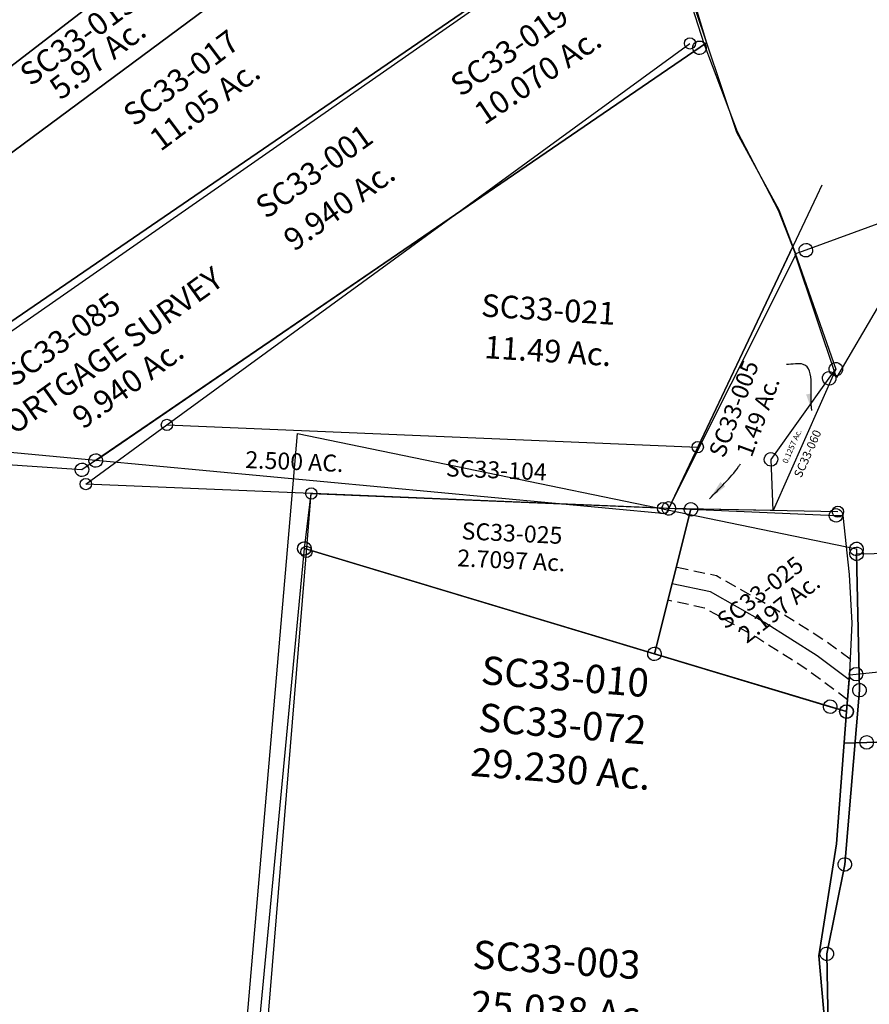
# Model space of a CAD drawing. Units: feet. Extents: x 1897922 to 1934293, y 489083 to 542520.
# Drawn here: x 1911340 to 1912843, y 502799 to 504541 of the extents above; entities that cross this region are included whole.
import ezdxf
from ezdxf.enums import TextEntityAlignment as Align

# ---------------------------------------------------------------- set-up
doc = ezdxf.new("R2010")
doc.units = ezdxf.units.FT
doc.header["$MEASUREMENT"] = 0
doc.linetypes.add('DASHED', pattern=[0.75, 0.5, -0.25])
doc.layers.add('SURVEY', color=2, linetype='CONTINUOUS')
doc.styles.get("Standard").update_dxf_attribs({"font": 'romans.shx', "height": 20})
doc.dimstyles.get("Standard").update_dxf_attribs({"dimtxt": 20, "dimasz": 35, "dimexe": 0.18, "dimexo": 0.0625, "dimgap": 0.09, "dimtad": 0, "dimtih": 1, "dimtoh": 1, "dimdec": 4, "dimzin": 0, "dimdsep": 46, "dimtxsty": 'Standard', "dimcen": 0.09, "dimadec": 0, "dimazin": 0, "dimtfac": 1, "dimtdec": 4, "dimtofl": 0, "dimtmove": 0, "dimatfit": 3, "dimfxl": 1, "dimtolj": 1, "dimtzin": 0, "dimarcsym": 0})

# ---------------------------------------------------------------- blocks, each defined once
blk = doc.blocks.new('SALT CREEKSCA$C793C1C09')
at = {"layer": 'SURVEY'}
blk.add_lwpolyline([(1240.6, 1801.1), (1288.5, 1715.8), (1369.2, 1633.3), (37.7, 46.5), (37.7, 367.6), (1240.6, 1801.1)], dxfattribs=at)
blk = doc.blocks.new('SALT CREEKSCA$C00480C5C')
at = {"layer": 'SURVEY'}
blk.add_lwpolyline([(1432.8, 1516.6), (115.7, 3.9), (15.7, 3.9), (15.7, 53), (1347.2, 1639.8), (1432.8, 1516.6)], dxfattribs=at)
at = {"layer": 'SURVEY', "color": 1, "ltscale": 200, "insert": (674.8, 779), "char_height": 40, "width": 146.372, "attachment_point": 5, "rotation": 48.7976}
blk.add_mtext('SC33-013', dxfattribs=at)
at = {"layer": 'SURVEY', "insert": (716.4, 750.9), "char_height": 40, "width": 526.932, "attachment_point": 5, "rotation": 49.4862}
blk.add_mtext('5.97 Ac.', dxfattribs=at)
blk = doc.blocks.new('SALT CREEKSCA$C0D0C6767')
at = {"layer": 'SURVEY'}
blk.add_lwpolyline([(1417.4, 1517.7), (1588.6, 1271.3), (400.3, 5), (100.3, 5), (1417.4, 1517.7)], dxfattribs=at)
at = {"layer": 'SURVEY', "color": 1, "ltscale": 200, "insert": (852.6, 750.7), "char_height": 40, "width": 146.372, "attachment_point": 5, "rotation": 49.4768}
blk.add_mtext('SC33-017', dxfattribs=at)
at = {"layer": 'SURVEY', "insert": (903.7, 712.6), "char_height": 40, "width": 764.206, "attachment_point": 5, "rotation": 49.1311}
blk.add_mtext('11.05 Ac.', dxfattribs=at)
blk = doc.blocks.new('SALT CREEKSCA$C22682FAB')
at = {"layer": 'SURVEY'}
for p, q in [((834.6, 55.6), (835, 58.7)), ((835, 52.5), (834.6, 55.6)), ((835, 58.7), (836.2, 61.6)), ((836.2, 49.6), (835, 52.5)), ((836.2, 61.6), (838.2, 64)), ((838.2, 64), (840.6, 65.9)), ((840.6, 65.9), (843.4, 67.1)), ((843.4, 67.1), (846.6, 67.6)), ((846.6, 67.6), (849.7, 67.1)), ((849.7, 67.1), (852.6, 65.9)), ((852.6, 65.9), (855, 64)), ((855, 64), (856.9, 61.6)), ((856.9, 61.6), (858.1, 58.7)), ((858.1, 52.5), (856.9, 49.6)), ((858.1, 58.7), (858.6, 55.6)), ((858.6, 55.6), (858.1, 52.5)), ((838.2, 47.2), (836.2, 49.6)), ((840.6, 45.3), (838.2, 47.2)), ((843.4, 44.1), (840.6, 45.3)), ((846.6, 43.6), (843.4, 44.1)), ((849.7, 44.1), (846.6, 43.6)), ((852.6, 45.3), (849.7, 44.1)), ((855, 47.2), (852.6, 45.3)), ((856.9, 49.6), (855, 47.2)), ((400, 0), (0, 0)), ((388, 0), (388.5, 3.1)), ((388.5, -3.1), (388, 0)), ((388.5, 3.1), (389.7, 6)), ((389.7, 6), (391.6, 8.4)), ((391.6, 8.4), (394, 10.3)), ((394, 10.3), (396.9, 11.5)), ((396.9, 11.5), (400, 12)), ((400, 12), (403.1, 11.5)), ((403.1, 11.5), (406, 10.3)), ((406, 10.3), (408.4, 8.4)), ((408.4, 8.4), (410.3, 6)), ((410.3, 6), (411.5, 3.1)), ((411.5, 3.1), (412, 0)), ((412, 0), (411.5, -3.1)), ((389.7, -6), (388.5, -3.1)), ((391.6, -8.4), (389.7, -6)), ((394, -10.3), (391.6, -8.4)), ((396.9, -11.5), (394, -10.3)), ((400, -12), (396.9, -11.5)), ((403.1, -11.5), (400, -12)), ((406, -10.3), (403.1, -11.5)), ((408.4, -8.4), (406, -10.3)), ((410.3, -6), (408.4, -8.4)), ((411.5, -3.1), (410.3, -6))]:
    blk.add_line(p, q, dxfattribs=at)
blk.add_lwpolyline([(1588.2, 1266.3), (1742.9, 1009.3), (846.6, 55.6), (400, 0), (1588.2, 1266.3)], dxfattribs=at)
at = {"layer": 'SURVEY', "color": 1, "ltscale": 200, "insert": (1408.7, 919), "char_height": 40, "width": 146.372, "attachment_point": 5, "rotation": 47.2981}
blk.add_mtext('SC33-019', dxfattribs=at)
at = {"layer": 'SURVEY', "insert": (1467.4, 884.6), "char_height": 40, "width": 574.223, "attachment_point": 5, "rotation": 46.5504}
blk.add_mtext('10.070 Ac.', dxfattribs=at)
blk = doc.blocks.new('SALT CREEKSCA$C58167372')
at = {"layer": 'SURVEY'}
for p, q in [((834.6, 55.6), (835, 58.7)), ((835, 52.5), (834.6, 55.6)), ((835, 58.7), (836.2, 61.6)), ((836.2, 49.6), (835, 52.5)), ((836.2, 61.6), (838.2, 64)), ((838.2, 64), (840.6, 65.9)), ((840.6, 65.9), (843.4, 67.1)), ((843.4, 67.1), (846.6, 67.6)), ((846.6, 67.6), (849.7, 67.1)), ((849.7, 67.1), (852.6, 65.9)), ((852.6, 65.9), (855, 64)), ((855, 64), (856.9, 61.6)), ((856.9, 61.6), (858.1, 58.7)), ((858.1, 52.5), (856.9, 49.6)), ((858.1, 58.7), (858.6, 55.6)), ((858.6, 55.6), (858.1, 52.5)), ((838.2, 47.2), (836.2, 49.6)), ((840.6, 45.3), (838.2, 47.2)), ((843.4, 44.1), (840.6, 45.3)), ((846.6, 43.6), (843.4, 44.1)), ((849.7, 44.1), (846.6, 43.6)), ((852.6, 45.3), (849.7, 44.1)), ((855, 47.2), (852.6, 45.3)), ((856.9, 49.6), (855, 47.2))]:
    blk.add_line(p, q, dxfattribs=at)
for points in [[(1742.9, 1009.3), (1828.6, 866.8), (1931.1, 748.4), (1977.5, 678.1), (1851.8, 180.7), (846.6, 55.6), (1742.9, 1009.3)], [(846.6, 55.6), (400, 0), (0, 0)]]:
    blk.add_lwpolyline(points, dxfattribs=at)
at = {"layer": 'SURVEY', "color": 1, "ltscale": 200, "insert": (1572, 483.8), "char_height": 40, "width": 146.372, "attachment_point": 5, "rotation": 8.7865}
blk.add_mtext('SC33-021', dxfattribs=at)
at = {"layer": 'SURVEY', "insert": (1586.7, 412), "char_height": 40, "width": 587.484, "attachment_point": 5, "rotation": 8.7865}
blk.add_mtext('11.49 Ac.', dxfattribs=at)
blk = doc.blocks.new('SALT CREEKSCA$C41702931')
at = {"layer": 'SURVEY', "color": 2}
for p, q in [((1163.6, 1286.9), (1164.8, 1289.8)), ((1164.8, 1289.8), (1166.7, 1292.2)), ((1166.7, 1292.2), (1169.1, 1294.1)), ((1169.1, 1294.1), (1172, 1295.3)), ((1172, 1295.3), (1175.1, 1295.8)), ((1175.1, 1283.8), (1195.3, 1306)), ((1175.1, 1295.8), (1178.2, 1295.3)), ((1178.2, 1295.3), (1181.1, 1294.1)), ((1181.1, 1294.1), (1183.5, 1292.2)), ((1183.5, 1292.2), (1185.4, 1289.8)), ((1185.4, 1289.8), (1186.6, 1286.9)), ((1195.3, 1306), (1342.7, 1044.6)), ((0, 0), (1175.1, 1283.8)), ((1163.1, 1283.8), (1163.6, 1286.9)), ((1163.6, 1280.7), (1163.1, 1283.8)), ((1164.8, 1277.8), (1163.6, 1280.7)), ((1166.7, 1275.4), (1164.8, 1277.8)), ((1169.1, 1273.5), (1166.7, 1275.4)), ((1172, 1272.3), (1169.1, 1273.5)), ((1175.1, 1271.8), (1172, 1272.3)), ((1178.2, 1272.3), (1175.1, 1271.8)), ((1181.1, 1273.5), (1178.2, 1272.3)), ((1183.5, 1275.4), (1181.1, 1273.5)), ((1185.4, 1277.8), (1183.5, 1275.4)), ((1186.6, 1280.7), (1185.4, 1277.8)), ((1186.6, 1286.9), (1187.1, 1283.8)), ((1187.1, 1283.8), (1186.6, 1280.7)), ((1326.5, 1044), (1329.4, 1045.2)), ((1329.4, 1045.2), (1332.5, 1045.7)), ((1332.5, 1045.7), (1335.6, 1045.2)), ((1335.6, 1045.2), (1338.5, 1044)), ((1332.5, 1033.7), (430.2, 65.8)), ((1320.5, 1033.7), (1321, 1036.8)), ((1321, 1030.6), (1320.5, 1033.7)), ((1321, 1036.8), (1322.2, 1039.7)), ((1322.2, 1027.7), (1321, 1030.6)), ((1322.2, 1039.7), (1324.1, 1042.1)), ((1324.1, 1025.3), (1322.2, 1027.7)), ((1324.1, 1042.1), (1326.5, 1044)), ((1342.7, 1044.6), (1332.5, 1033.7)), ((1338.5, 1044), (1340.9, 1042.1)), ((1340.9, 1042.1), (1342.8, 1039.7)), ((1342.8, 1027.7), (1340.9, 1025.3)), ((1342.8, 1039.7), (1344, 1036.8)), ((1344, 1030.6), (1342.8, 1027.7)), ((1344, 1036.8), (1344.5, 1033.7)), ((1344.5, 1033.7), (1344, 1030.6)), ((1326.5, 1023.4), (1324.1, 1025.3)), ((1329.4, 1022.2), (1326.5, 1023.4)), ((1332.5, 1021.7), (1329.4, 1022.2)), ((1335.6, 1022.2), (1332.5, 1021.7)), ((1338.5, 1023.4), (1335.6, 1022.2)), ((1340.9, 1025.3), (1338.5, 1023.4)), ((418.7, 68.9), (419.9, 71.7)), ((419.9, 71.7), (421.8, 74.1)), ((421.8, 74.1), (424.2, 76.1)), ((424.2, 76.1), (427.1, 77.3)), ((427.1, 77.3), (430.2, 77.7)), ((430.2, 77.7), (433.4, 77.3)), ((433.4, 77.3), (436.2, 76.1)), ((436.2, 76.1), (438.6, 74.1)), ((438.6, 74.1), (440.6, 71.7)), ((440.6, 71.7), (441.8, 68.9)), ((430.2, 65.7), (0, 0)), ((418.2, 65.7), (418.7, 68.9)), ((418.7, 62.6), (418.2, 65.7)), ((419.9, 59.7), (418.7, 62.6)), ((421.8, 57.3), (419.9, 59.7)), ((424.2, 55.4), (421.8, 57.3)), ((427.1, 54.2), (424.2, 55.4)), ((430.2, 53.7), (427.1, 54.2)), ((433.4, 54.2), (430.2, 53.7)), ((436.2, 55.4), (433.4, 54.2)), ((438.6, 57.3), (436.2, 55.4)), ((440.6, 59.7), (438.6, 57.3)), ((441.8, 62.6), (440.6, 59.7)), ((441.8, 68.9), (442.2, 65.7)), ((442.2, 65.7), (441.8, 62.6)), ((-12, 0), (-11.5, 3.1)), ((-11.5, -3.1), (-12, 0)), ((-11.5, 3.1), (-10.3, 6)), ((-10.3, 6), (-8.4, 8.4)), ((-8.4, 8.4), (-6, 10.3)), ((-6, 10.3), (-3.1, 11.5)), ((-3.1, 11.5), (0, 12)), ((0, 12), (3.1, 11.5)), ((3.1, 11.5), (6, 10.3)), ((6, 10.3), (8.4, 8.4)), ((8.4, 8.4), (10.3, 6)), ((10.3, 6), (11.5, 3.1)), ((11.5, 3.1), (12, 0)), ((12, 0), (11.5, -3.1)), ((-10.3, -6), (-11.5, -3.1)), ((-8.4, -8.4), (-10.3, -6)), ((-6, -10.3), (-8.4, -8.4)), ((-3.1, -11.5), (-6, -10.3)), ((0, -12), (-3.1, -11.5)), ((3.1, -11.5), (0, -12)), ((6, -10.3), (3.1, -11.5)), ((8.4, -8.4), (6, -10.3)), ((10.3, -6), (8.4, -8.4)), ((11.5, -3.1), (10.3, -6))]:
    blk.add_line(p, q, dxfattribs=at)
for s, p in [('9.940 Ac.', (786.7, 607.9)), ('MORTGAGE SURVEY', (438, 254.1)), ('9.940 Ac.', (490.9, 218.9))]:
    blk.add_text(s, height=40, rotation=48.3819, dxfattribs=at).set_placement(p, align=Align.CENTER)
at = {"layer": 'SURVEY', "color": 1, "ltscale": 200, "char_height": 40, "width": 146.372, "attachment_point": 5, "rotation": 48.3819}
for s, insert in [('SC33-001', (718.9, 667.6)), ('SC33-085', (348.7, 279.5))]:
    blk.add_mtext(s, dxfattribs=dict(at, insert=insert))
blk = doc.blocks.new('A$C6B0E2A0A')
at = {"layer": 'SURVEY', "ltscale": 200}
blk.add_lwpolyline([(2452.2, 105.6), (1030, 46.2), (999.9, 45), (1024.9, 212.4), (1026.3, 321.5), (1017.8, 409.4), (980.8, 598), (992, 798.2), (985.4, 1032.8), (984.1, 1098), (995.6, 1100.4), (1265.2, 1156.7), (1222.6, 1379.8), (1397.1, 1386.2), (1394.6, 1689.2), (2411.3, 2783.7), (2452.2, 105.6)], dxfattribs=at)
for centre in [(995.6, 1100.4), (985.4, 1032.8)]:
    blk.add_circle(centre, 12, dxfattribs=at)
blk = doc.blocks.new('A$C2FA26035')
at = {"layer": 'SURVEY', "color": 6, "ltscale": 200}
for points in [[(2446.7, 502.5), (2084.8, 627.8), (1748.5, 757.8), (1418.8, 979.9), (1309.4, 1027.9), (1027.1, 989.5), (987.5, 984.2), (985.9, 1040.2), (984.5, 1105.3), (996.1, 1107.7), (1265.6, 1164.1), (1223.1, 1387.1), (1397.6, 1393.6), (1395.1, 1696.6), (2411.8, 2791.1), (2446.7, 502.5)], [(2452.7, 112.9), (1030.5, 53.6), (1000.4, 52.3), (1025.3, 219.8), (1026.7, 328.9), (1018.3, 416.7), (981.3, 605.4), (992.5, 805.6), (987.5, 984.2), (1027.1, 989.5), (1309.4, 1027.9), (1418.8, 979.9), (1748.5, 757.8), (2084.8, 627.8), (2446.7, 502.5), (2452.6, 112.9)]]:
    blk.add_lwpolyline(points, dxfattribs=at)
for centre in [(996.1, 1107.7), (985.9, 1040.2), (1027.1, 989.5)]:
    blk.add_circle(centre, 12, dxfattribs=at)
blk = doc.blocks.new('SALT CREEKSCA$C6BC237F4')
at = {"layer": 'SURVEY'}
for p, q in [((706, 764), (706.5, 767.1)), ((706.5, 767.1), (707.7, 770)), ((707.7, 770), (709.6, 772.4)), ((709.6, 772.4), (712, 774.3)), ((712, 774.3), (714.9, 775.5)), ((714.9, 775.5), (718, 776)), ((718, 776), (721.1, 775.5)), ((721.1, 775.5), (724, 774.3)), ((724, 774.3), (726.4, 772.4)), ((726.4, 772.4), (728.3, 770)), ((728.3, 770), (729.5, 767.1)), ((729.5, 767.1), (730, 764)), ((706.5, 760.8), (706, 764)), ((707.7, 758), (706.5, 760.8)), ((709.6, 755.6), (707.7, 758)), ((712, 753.6), (709.6, 755.6)), ((714.9, 752.4), (712, 753.6)), ((718, 752), (714.9, 752.4)), ((721.1, 752.4), (718, 752)), ((724, 753.6), (721.1, 752.4)), ((726.4, 755.6), (724, 753.6)), ((728.3, 758), (726.4, 755.6)), ((729.5, 760.8), (728.3, 758)), ((730, 764), (729.5, 760.8))]:
    blk.add_line(p, q, dxfattribs=at)
for points in [[(153.5, 2132.2), (161.6, 2139.8), (576.1, 2524), (819.4, 2894.2), (1525.7, 2795.4), (1379.5, 1704.2), (1319, 1122.3), (1316, 1093.8), (1108.3, 897.9), (1055.9, 879.9), (718, 764), (699.5, 757.6), (671, 835.3), (601.6, 975.7), (545.9, 1132.4), (459.9, 1419.8), (350.4, 1698.9), (294.5, 1838.9), (234.2, 1937.3), (206.9, 2031.2), (189.5, 2096.1), (154, 2132.4)], [(1108.3, 897.9), (846.5, 665.6), (767.7, 537.9), (699, 757.4)]]:
    blk.add_lwpolyline(points, dxfattribs=at)
blk = doc.blocks.new('SALT CREEKSCA$C5CAD7D7E')
at = {"layer": 'SURVEY', "color": 2}
for p, q in [((23.5, 1216.5), (24, 1219.6)), ((24, 1219.6), (25.2, 1222.5)), ((25.2, 1222.5), (27.1, 1224.9)), ((27.1, 1224.9), (29.5, 1226.8)), ((29.5, 1226.8), (32.4, 1228)), ((32.4, 1228), (35.5, 1228.5)), ((35.5, 1228.5), (38.6, 1228)), ((38.6, 1228), (41.5, 1226.8)), ((41.5, 1226.8), (43.9, 1224.9)), ((43.9, 1224.9), (45.8, 1222.5)), ((45.8, 1222.5), (47, 1219.6)), ((47, 1219.6), (47.5, 1216.5)), ((-164.6, 23.4), (35.5, 1216.5)), ((24, 1213.4), (23.5, 1216.5)), ((25.2, 1210.5), (24, 1213.4)), ((27.1, 1208.1), (25.2, 1210.5)), ((29.5, 1206.2), (27.1, 1208.1)), ((32.4, 1205), (29.5, 1206.2)), ((35.5, 1204.5), (32.4, 1205)), ((35.5, 1216.5), (943.1, 870.5)), ((38.6, 1205), (35.5, 1204.5)), ((41.5, 1206.2), (38.6, 1205)), ((43.9, 1208.1), (41.5, 1206.2)), ((45.8, 1210.5), (43.9, 1208.1)), ((47, 1213.4), (45.8, 1210.5)), ((47.5, 1216.5), (47, 1213.4)), ((931.1, 870.5), (931.6, 873.6)), ((931.6, 873.6), (932.8, 876.5)), ((932.8, 876.5), (934.7, 878.9)), ((934.7, 878.9), (937.1, 880.8)), ((937.1, 880.8), (940, 882)), ((940, 882), (943.1, 882.5)), ((943.1, 882.5), (946.3, 882)), ((946.3, 882), (949.1, 880.8)), ((949.1, 880.8), (951.5, 878.9)), ((951.5, 878.9), (953.5, 876.5)), ((953.5, 876.5), (954.7, 873.6)), ((954.7, 873.6), (955.1, 870.5)), ((931.6, 867.4), (931.1, 870.5)), ((932.8, 864.5), (931.6, 867.4)), ((934.7, 862.1), (932.8, 864.5)), ((937.1, 860.2), (934.7, 862.1)), ((971.2, 859.8), (936.9, 627.6)), ((940, 859), (937.1, 860.2)), ((943.1, 858.5), (940, 859)), ((943.1, 870.5), (971.2, 859.8)), ((946.3, 859), (943.1, 858.5)), ((949.1, 860.2), (946.3, 859)), ((951.5, 862.1), (949.1, 860.2)), ((953.5, 864.5), (951.5, 862.1)), ((954.7, 867.4), (953.5, 864.5)), ((955.1, 870.5), (954.7, 867.4)), ((936.9, 627.6), (891.2, 432.4)), ((891.2, 432.4), (894.9, 240.2)), ((894.9, 240.2), (888, 152.2)), ((888, 152.2), (867.7, 45)), ((-170.6, 33.7), (-167.8, 34.9)), ((-167.8, 34.9), (-164.6, 35.4)), ((-164.6, 35.4), (-161.5, 34.9)), ((-161.5, 34.9), (-158.6, 33.7)), ((867.7, 45), (814, -115.6)), ((-176.6, 23.4), (-176.2, 26.5)), ((-176.2, 20.3), (-176.6, 23.4)), ((-176.2, 26.5), (-175, 29.4)), ((-175, 17.4), (-176.2, 20.3)), ((-175, 29.4), (-173, 31.8)), ((-173, 31.8), (-170.6, 33.7)), ((0, 0), (-164.6, 23.4)), ((-158.6, 33.7), (-156.2, 31.8)), ((-156.2, 31.8), (-154.3, 29.4)), ((-154.3, 29.4), (-153.1, 26.5)), ((-153.1, 20.3), (-154.3, 17.4)), ((-153.1, 26.5), (-152.6, 23.4)), ((-152.6, 23.4), (-153.1, 20.3)), ((-173, 15), (-175, 17.4)), ((-170.6, 13.1), (-173, 15)), ((-167.8, 11.9), (-170.6, 13.1)), ((-164.6, 11.4), (-167.8, 11.9)), ((-161.5, 11.9), (-164.6, 11.4)), ((-158.6, 13.1), (-161.5, 11.9)), ((-156.2, 15), (-158.6, 13.1)), ((-154.3, 17.4), (-156.2, 15)), ((-32.6, -212.6), (0, 0)), ((814, -115.6), (782.1, -245)), ((-44.1, -209.5), (-42.9, -206.6)), ((-42.9, -206.6), (-41, -204.2)), ((-41, -204.2), (-38.6, -202.3)), ((-38.6, -202.3), (-35.7, -201.1)), ((-35.7, -201.1), (-32.6, -200.6)), ((-32.6, -200.6), (-29.5, -201.1)), ((-29.5, -201.1), (-26.6, -202.3)), ((-26.6, -202.3), (-24.2, -204.2)), ((-24.2, -204.2), (-22.3, -206.6)), ((-22.3, -206.6), (-21.1, -209.5)), ((-44.6, -212.6), (-44.1, -209.5)), ((-44.1, -215.7), (-44.6, -212.6)), ((-42.9, -218.6), (-44.1, -215.7)), ((-41, -221), (-42.9, -218.6)), ((-38.6, -222.9), (-41, -221)), ((-35.7, -224.1), (-38.6, -222.9)), ((-32.6, -224.6), (-35.7, -224.1)), ((746.8, -341.3), (-32.6, -212.6)), ((-29.5, -224.1), (-32.6, -224.6)), ((-26.6, -222.9), (-29.5, -224.1)), ((-24.2, -221), (-26.6, -222.9)), ((-22.3, -218.6), (-24.2, -221)), ((-21.1, -215.7), (-22.3, -218.6)), ((-21.1, -209.5), (-20.6, -212.6)), ((-20.6, -212.6), (-21.1, -215.7)), ((782.1, -245), (776.4, -346.2)), ((740.8, -331), (743.7, -329.8)), ((743.7, -329.8), (746.8, -329.3)), ((746.8, -329.3), (750, -329.8)), ((750, -329.8), (752.8, -331)), ((734.8, -341.3), (735.3, -338.2)), ((735.3, -344.4), (734.8, -341.3)), ((735.3, -338.2), (736.5, -335.3)), ((736.5, -347.3), (735.3, -344.4)), ((736.5, -335.3), (738.4, -332.9)), ((738.4, -349.7), (736.5, -347.3)), ((738.4, -332.9), (740.8, -331)), ((776.4, -346.2), (746.8, -341.3)), ((752.8, -331), (755.2, -332.9)), ((755.2, -332.9), (757.2, -335.3)), ((757.2, -347.3), (755.2, -349.7)), ((757.2, -335.3), (758.4, -338.2)), ((758.4, -344.4), (757.2, -347.3)), ((758.4, -338.2), (758.8, -341.3)), ((758.8, -341.3), (758.4, -344.4)), ((740.8, -351.6), (738.4, -349.7)), ((743.7, -352.8), (740.8, -351.6)), ((746.8, -353.3), (743.7, -352.8)), ((750, -352.8), (746.8, -353.3)), ((752.8, -351.6), (750, -352.8)), ((755.2, -349.7), (752.8, -351.6))]:
    blk.add_line(p, q, dxfattribs=at)
at = {"layer": 'SURVEY', "color": 3}
blk.add_line((0, 0), (814, -115.6), dxfattribs=at)
at = {"layer": 'SURVEY', "color": 2}
for s, height, rotation, p in [('25.038 Ac.', 50, 352.0928, (425.2, 344.2)), ('Tot. 29.238 Ac.', 50, 32.2996, (327.3, 61)), ('4.200 Ac.', 40, 349.8813, (377.3, -248.1))]:
    blk.add_text(s, height=height, rotation=rotation, dxfattribs=at).set_placement(p, align=Align.CENTER)
at = {"layer": 'SURVEY', "color": 1, "ltscale": 200, "width": 146.372, "attachment_point": 5}
for s, insert, char_height, rotation in [('SC33-003', (427.3, 452.5), 50, 352.0928), ('SC04BT-016', (391.3, -115.2), 40, 349.6036), ('SC04BT-008', (383.4, -172.1), 40, 349.6036)]:
    blk.add_mtext(s, dxfattribs=dict(at, insert=insert, char_height=char_height, rotation=rotation))
blk = doc.blocks.new('SALT CREEKSCA$C3BB67259')
at = {"layer": 'SURVEY', "color": 2}
for p, q in [((0, 0), (15.1, 97)), ((15.1, 97), (685.6, 49.2)), ((673.6, 49.2), (674.1, 52.3)), ((674.1, 52.3), (675.3, 55.2)), ((675.3, 55.2), (677.2, 57.6)), ((677.2, 57.6), (679.6, 59.5)), ((679.6, 59.5), (682.5, 60.7)), ((682.5, 60.7), (685.6, 61.2)), ((685.6, 61.2), (688.7, 60.7)), ((688.7, 60.7), (691.6, 59.5)), ((691.6, 59.5), (694, 57.6)), ((694, 57.6), (695.9, 55.2)), ((695.9, 55.2), (697.1, 52.3)), ((697.1, 52.3), (697.6, 49.2)), ((613.6, -204.4), (685.6, 49.2)), ((685.6, 49.2), (613.6, -204.4)), ((674.1, 46.1), (673.6, 49.2)), ((675.3, 43.2), (674.1, 46.1)), ((677.2, 40.8), (675.3, 43.2)), ((679.6, 38.9), (677.2, 40.8)), ((682.5, 37.7), (679.6, 38.9)), ((685.6, 37.2), (682.5, 37.7)), ((685.6, 49.2), (941.6, 30.9)), ((688.7, 37.7), (685.6, 37.2)), ((691.6, 38.9), (688.7, 37.7)), ((694, 40.8), (691.6, 38.9)), ((695.9, 43.2), (694, 40.8)), ((697.1, 46.1), (695.9, 43.2)), ((697.6, 49.2), (697.1, 46.1)), ((930.1, 34), (931.3, 36.9)), ((931.3, 36.9), (933.2, 39.3)), ((933.2, 39.3), (935.6, 41.2)), ((935.6, 41.2), (938.5, 42.4)), ((938.5, 42.4), (941.6, 42.9)), ((941.6, 42.9), (944.8, 42.4)), ((944.8, 42.4), (947.6, 41.2)), ((947.6, 41.2), (950, 39.3)), ((950, 39.3), (952, 36.9)), ((952, 36.9), (953.2, 34)), ((929.6, 30.9), (930.1, 34)), ((930.1, 27.8), (929.6, 30.9)), ((931.3, 24.9), (930.1, 27.8)), ((933.2, 22.5), (931.3, 24.9)), ((935.6, 20.6), (933.2, 22.5)), ((938.5, 19.4), (935.6, 20.6)), ((941.6, 18.9), (938.5, 19.4)), ((941.6, 30.9), (953.7, 30.1)), ((944.8, 19.4), (941.6, 18.9)), ((947.6, 20.6), (944.8, 19.4)), ((950, 22.5), (947.6, 20.6)), ((952, 24.9), (950, 22.5)), ((953.2, 27.8), (952, 24.9)), ((953.2, 34), (953.6, 30.9)), ((953.6, 30.9), (953.2, 27.8)), ((953.7, 30.1), (962.1, -74.5)), ((-12, 0), (-11.5, 3.1)), ((-11.5, -3.1), (-12, 0)), ((-11.5, 3.1), (-10.3, 6)), ((-10.3, 6), (-8.4, 8.4)), ((-8.4, 8.4), (-6, 10.3)), ((-6, 10.3), (-3.1, 11.5)), ((-3.1, 11.5), (0, 12)), ((0, 12), (3.1, 11.5)), ((613.6, -204.4), (0, 0)), ((3.1, 11.5), (6, 10.3)), ((6, 10.3), (8.4, 8.4)), ((8.4, 8.4), (10.3, 6)), ((10.3, 6), (11.5, 3.1)), ((11.5, 3.1), (12, 0)), ((12, 0), (11.5, -3.1)), ((-10.3, -6), (-11.5, -3.1)), ((-8.4, -8.4), (-10.3, -6)), ((-6, -10.3), (-8.4, -8.4)), ((-3.1, -11.5), (-6, -10.3)), ((0, -12), (-3.1, -11.5)), ((3.1, -11.5), (0, -12)), ((6, -10.3), (3.1, -11.5)), ((8.4, -8.4), (6, -10.3)), ((10.3, -6), (8.4, -8.4)), ((11.5, -3.1), (10.3, -6)), ((962.1, -74.5), (964, -160.2)), ((964, -160.2), (956.5, -260.4)), ((601.6, -204.4), (602, -201.3)), ((602, -207.5), (601.6, -204.4)), ((602, -201.3), (603.2, -198.4)), ((603.2, -210.4), (602, -207.5)), ((603.2, -198.4), (605.2, -196)), ((605.2, -196), (607.6, -194.1)), ((607.6, -194.1), (610.4, -192.9)), ((610.4, -192.9), (613.6, -192.4)), ((613.6, -192.4), (616.7, -192.9)), ((950.2, -316.6), (613.6, -204.4)), ((616.7, -192.9), (619.6, -194.1)), ((619.6, -194.1), (622, -196)), ((622, -196), (623.9, -198.4)), ((623.9, -198.4), (625.1, -201.3)), ((625.1, -207.5), (623.9, -210.4)), ((625.1, -201.3), (625.6, -204.4)), ((625.6, -204.4), (625.1, -207.5)), ((605.2, -212.8), (603.2, -210.4)), ((607.6, -214.7), (605.2, -212.8)), ((610.4, -215.9), (607.6, -214.7)), ((613.6, -216.4), (610.4, -215.9)), ((616.7, -215.9), (613.6, -216.4)), ((619.6, -214.7), (616.7, -215.9)), ((622, -212.8), (619.6, -214.7)), ((623.9, -210.4), (622, -212.8)), ((956.5, -260.4), (950.2, -316.6)), ((938.2, -316.6), (938.7, -313.4)), ((938.7, -313.4), (939.9, -310.6)), ((939.9, -310.6), (941.8, -308.2)), ((941.8, -308.2), (944.2, -306.2)), ((944.2, -306.2), (947.1, -305)), ((947.1, -305), (950.2, -304.6)), ((950.2, -304.6), (953.3, -305)), ((953.3, -305), (956.2, -306.2)), ((956.2, -306.2), (958.6, -308.2)), ((958.6, -308.2), (960.5, -310.6)), ((960.5, -310.6), (961.7, -313.4)), ((961.7, -313.4), (962.2, -316.6)), ((938.7, -319.7), (938.2, -316.6)), ((939.9, -322.6), (938.7, -319.7)), ((941.8, -325), (939.9, -322.6)), ((944.2, -326.9), (941.8, -325)), ((947.1, -328.1), (944.2, -326.9)), ((950.2, -328.6), (947.1, -328.1)), ((953.3, -328.1), (950.2, -328.6)), ((956.2, -326.9), (953.3, -328.1)), ((958.6, -325), (956.2, -326.9)), ((960.5, -322.6), (958.6, -325)), ((961.7, -319.7), (960.5, -322.6)), ((962.2, -316.6), (961.7, -319.7))]:
    blk.add_line(p, q, dxfattribs=at)
at = {"layer": 'SURVEY', "color": 3}
for p, q in [((715.9, -97.9), (648.5, -81.6)), ((809.8, -154.6), (715.9, -97.9)), ((901.3, -216.7), (809.8, -154.6)), ((956.5, -260.4), (901.3, -216.7))]:
    blk.add_line(p, q, dxfattribs=at)
at = {"layer": 'SURVEY', "color": 3, "linetype": 'DASHED', "ltscale": 40, "flags": 128}
for points in [[(959.2, -224.3), (919, -192.5), (826, -129.3), (727.4, -69.9), (656.7, -52.7)], [(952.6, -295.5), (883.5, -240.9), (793.6, -179.8), (704.3, -126), (640.2, -110.5)]]:
    blk.add_lwpolyline(points, dxfattribs=at)
at = {"layer": 'SURVEY', "color": 2}
for s, rotation, p in [('2.7097 Ac.', 355.57, (364.2, -46.7)), ('2.197 Ac.', 36.1919, (845.1, -142.3))]:
    blk.add_text(s, height=30, rotation=rotation, dxfattribs=at).set_placement(p, align=Align.CENTER)
at = {"layer": 'SURVEY', "color": 1, "ltscale": 200, "char_height": 30, "width": 146.372, "attachment_point": 5}
for insert, rotation in [((367.7, 12.5), 355.57), ((805.9, -104.6), 35.9366)]:
    blk.add_mtext('SC33-025', dxfattribs=dict(at, insert=insert, rotation=rotation))
blk = doc.blocks.new('SALT CREEKSCA$C55796B9C')
at = {"layer": 'SURVEY', "color": 2}
for p, q in [((118.6, 246.1), (0, 0)), ((106.4, 230.2), (118.6, 246.1)), ((-1, 90.2), (106.4, 230.2)), ((94.4, 230.2), (94.9, 233.4)), ((94.9, 227.1), (94.4, 230.2)), ((94.9, 233.4), (96.1, 236.2)), ((96.1, 224.2), (94.9, 227.1)), ((96.1, 236.2), (98, 238.6)), ((98, 238.6), (100.4, 240.6)), ((100.4, 240.6), (103.3, 241.8)), ((103.3, 241.8), (106.4, 242.2)), ((106.4, 242.2), (109.6, 241.8)), ((109.6, 241.8), (112.4, 240.6)), ((112.4, 240.6), (114.8, 238.6)), ((114.8, 238.6), (116.8, 236.2)), ((116.8, 236.2), (118, 233.4)), ((118, 227.1), (116.8, 224.2)), ((118, 233.4), (118.4, 230.2)), ((118.4, 230.2), (118, 227.1)), ((98, 221.8), (96.1, 224.2)), ((100.4, 219.9), (98, 221.8)), ((103.3, 218.7), (100.4, 219.9)), ((106.4, 218.2), (103.3, 218.7)), ((109.6, 218.7), (106.4, 218.2)), ((112.4, 219.9), (109.6, 218.7)), ((114.8, 221.8), (112.4, 219.9)), ((116.8, 224.2), (114.8, 221.8)), ((-13, 90.2), (-12.5, 93.4)), ((-12.5, 87.1), (-13, 90.2)), ((-12.5, 93.4), (-11.3, 96.2)), ((-11.3, 84.2), (-12.5, 87.1)), ((-11.3, 96.2), (-9.4, 98.6)), ((-9.4, 98.6), (-7, 100.6)), ((-7, 100.6), (-4.1, 101.8)), ((-4.1, 101.8), (-1, 102.2)), ((-1, 102.2), (2.1, 101.8)), ((0, 0), (-1, 90.2)), ((2.1, 101.8), (5, 100.6)), ((5, 100.6), (7.4, 98.6)), ((7.4, 98.6), (9.3, 96.2)), ((9.3, 96.2), (10.5, 93.4)), ((10.5, 87.1), (9.3, 84.2)), ((10.5, 93.4), (11, 90.2)), ((11, 90.2), (10.5, 87.1)), ((-9.4, 81.8), (-11.3, 84.2)), ((-7, 79.9), (-9.4, 81.8)), ((-4.1, 78.7), (-7, 79.9)), ((-1, 78.2), (-4.1, 78.7)), ((2.1, 78.7), (-1, 78.2)), ((5, 79.9), (2.1, 78.7)), ((7.4, 81.8), (5, 79.9)), ((9.3, 84.2), (7.4, 81.8))]:
    blk.add_line(p, q, dxfattribs=at)
blk.add_text('0.1257 Ac.', height=10, rotation=64.2667, dxfattribs=at).set_placement((41.2, 110), align=Align.CENTER)
at = {"layer": 'SURVEY', "color": 1, "ltscale": 200, "insert": (65.6, 97.4), "char_height": 15, "width": 146.372, "attachment_point": 5, "rotation": 64.2667}
blk.add_mtext('SC33-060', dxfattribs=at)
blk = doc.blocks.new('A$Ca5686d61')
at = {"layer": 'SURVEY', "ltscale": 40}
for p, q in [((246.8, 1417), (1181.9, 2078.3)), ((1431.4, 1246.2), (1132.2, 1256.4))]:
    blk.add_line(p, q, dxfattribs=at)
at = {"layer": 'SURVEY'}
for points in [[(1411.6, 1824.3), (1402.2, 1805.1), (1185.2, 1364)], [(246.8, 1417), (1185.2, 1364), (1132.2, 1256.4), (1122.2, 1256.9), (503.1, 1291.9), (500.4, 1292.1), (101.9, 1314.6), (246.8, 1417)], [(1359.6, -85), (373.4, -14.8), (490.3, 1188.9), (500.4, 1292.1)]]:
    blk.add_lwpolyline(points, dxfattribs=at)
for centre in [(1181.9, 2078.3), (246.8, 1417), (1185.2, 1364), (101.9, 1314.6), (500.4, 1292.1), (1122.2, 1256.9), (1431.4, 1246.2), (490.3, 1188.9)]:
    blk.add_circle(centre, 10, dxfattribs=at)
at = {"layer": 'SURVEY', "ltscale": 200, "insert": (471.4, 1349), "char_height": 30, "width": 626.796, "attachment_point": 5, "rotation": 356.7707}
blk.add_mtext('{\\Fromans|c0;2.500 AC.}', dxfattribs=at)
at = {"layer": 'SURVEY', "color": 1, "ltscale": 200, "insert": (828.3, 1328.9), "char_height": 30, "width": 626.796, "attachment_point": 5, "rotation": 356.7707}
blk.add_mtext('{\\Fromans|c0;SC33-104}', dxfattribs=at)
blk = doc.blocks.new('SALT CREEKSCA$C51E63EB3')
at = {"layer": 'SURVEY', "color": 2}
for p, q in [((0, 0), (257.6, 443.3)), ((257.6, 443.3), (315.2, 220.6)), ((303.7, 223.7), (304.9, 226.6)), ((304.9, 226.6), (306.8, 229)), ((306.8, 229), (309.2, 230.9)), ((309.2, 230.9), (312.1, 232.1)), ((312.1, 232.1), (315.2, 232.6)), ((315.2, 232.6), (318.3, 232.1)), ((318.3, 232.1), (321.2, 230.9)), ((321.2, 230.9), (323.6, 229)), ((323.6, 229), (325.5, 226.6)), ((325.5, 226.6), (326.7, 223.7)), ((315.1, 220.7), (184, -19)), ((303.2, 220.6), (303.7, 223.7)), ((303.7, 217.5), (303.2, 220.6)), ((304.9, 214.6), (303.7, 217.5)), ((306.8, 212.2), (304.9, 214.6)), ((309.2, 210.3), (306.8, 212.2)), ((312.1, 209.1), (309.2, 210.3)), ((315.2, 208.6), (312.1, 209.1)), ((318.3, 209.1), (315.2, 208.6)), ((321.2, 210.3), (318.3, 209.1)), ((323.6, 212.2), (321.2, 210.3)), ((325.5, 214.6), (323.6, 212.2)), ((326.7, 217.5), (325.5, 214.6)), ((326.7, 223.7), (327.2, 220.6)), ((327.2, 220.6), (326.7, 217.5)), ((-12, 0), (-11.5, 3.1)), ((-11.5, 3.1), (-10.3, 6)), ((-10.3, 6), (-8.4, 8.4)), ((-8.4, 8.4), (-6, 10.3)), ((-6, 10.3), (-3.1, 11.5)), ((-3.1, 11.5), (0, 12)), ((0, 12), (3.1, 11.5)), ((184, -19), (0, 0)), ((3.1, 11.5), (6, 10.3)), ((6, 10.3), (8.4, 8.4)), ((8.4, 8.4), (10.3, 6)), ((10.3, 6), (11.5, 3.1)), ((11.5, 3.1), (12, 0)), ((-11.5, -3.1), (-12, 0)), ((-10.3, -6), (-11.5, -3.1)), ((-8.4, -8.4), (-10.3, -6)), ((-6, -10.3), (-8.4, -8.4)), ((-3.1, -11.5), (-6, -10.3)), ((0, -12), (-3.1, -11.5)), ((3.1, -11.5), (0, -12)), ((6, -10.3), (3.1, -11.5)), ((8.4, -8.4), (6, -10.3)), ((10.3, -6), (8.4, -8.4)), ((11.5, -3.1), (10.3, -6)), ((12, 0), (11.5, -3.1))]:
    blk.add_line(p, q, dxfattribs=at)
blk.add_text('1.49 Ac.', height=30, rotation=64.969, dxfattribs=at).set_placement((184.3, 142.3), align=Align.CENTER)
at = {"layer": 'SURVEY', "color": 1, "ltscale": 200, "insert": (132.9, 164.4), "char_height": 30, "width": 146.372, "attachment_point": 5, "rotation": 64.8254}
blk.add_mtext('SC33-005', dxfattribs=at)
at = {"layer": 'SURVEY', "color": 2, "path_type": 1}
for points, override in [([(266.9, 151.1), (258.5, 233.9), (228.8, 236.3)], {"dimasz": 30, "dimgap": 0.09, "dimtad": 0}), ([(73.4, 10.6), (129.4, 63.3), (133, 67.7)], {"dimgap": 0.09, "dimtad": 0})]:
    blk.add_leader(points, dimstyle='Standard', override=override, dxfattribs=at)

msp = doc.modelspace()

# ---------------------------------------------------------------- linework, layer by layer
at = {"layer": 'SURVEY', "color": 2}
for p, q in [((1911721.8, 502541.9), (1911831.1, 503808.6)), ((1911831.1, 503808.6), (1912819.8, 503604.6)), ((1912807.9, 503603.6), (1912808, 503606.8)), ((1912808, 503606.8), (1912809.1, 503609.8)), ((1912809.1, 503609.8), (1912810.8, 503612.4)), ((1912810.8, 503612.4), (1912813.1, 503614.4)), ((1912813.1, 503614.4), (1912815.8, 503615.8)), ((1912813.3, 503605.8), (1912816, 503607.3)), ((1912815.8, 503615.8), (1912818.9, 503616.5)), ((1912816, 503607.3), (1912819.1, 503607.9)), ((1912818.9, 503616.5), (1912822, 503616.4)), ((1912819.1, 503607.9), (1912822.2, 503607.8)), ((1912822, 503616.4), (1912825, 503615.3)), ((1912822.2, 503607.8), (1912825.2, 503606.8)), ((1912825, 503615.3), (1912827.6, 503613.6)), ((1912825.2, 503606.8), (1912827.8, 503605.1)), ((1912827.6, 503613.6), (1912829.6, 503611.3)), ((1912829.6, 503611.3), (1912831.1, 503608.6)), ((1912831.1, 503608.6), (1912831.7, 503605.5)), ((1912808.6, 503600.6), (1912807.9, 503603.6)), ((1912808.1, 503595.1), (1912808.2, 503598.2)), ((1912808.8, 503592), (1912808.1, 503595.1)), ((1912808.2, 503598.2), (1912809.3, 503601.2)), ((1912810, 503597.9), (1912808.6, 503600.6)), ((1912810.2, 503589.3), (1912808.8, 503592)), ((1912809.3, 503601.2), (1912811, 503603.8)), ((1912812, 503595.5), (1912810, 503597.9)), ((1912812.2, 503587), (1912810.2, 503589.3)), ((1912811, 503603.8), (1912813.3, 503605.8)), ((1912814.7, 503593.8), (1912812, 503595.5)), ((1912817.6, 503592.8), (1912814.7, 503593.8)), ((1912820.8, 503592.7), (1912817.6, 503592.8)), ((1912819.8, 503604.6), (1912820, 503596)), ((1912820, 503596), (1913110.7, 503599.9)), ((1912820, 503596), (1912825.1, 503354.7)), ((1912825.1, 503354.7), (1912820, 503596)), ((1912823.8, 503593.3), (1912820.8, 503592.7)), ((1912826.6, 503594.8), (1912823.8, 503593.3)), ((1912828.9, 503596.8), (1912826.6, 503594.8)), ((1912827.8, 503605.1), (1912829.8, 503602.8)), ((1912830.6, 503599.4), (1912828.9, 503596.8)), ((1912830.8, 503590.9), (1912829.1, 503588.3)), ((1912829.8, 503602.8), (1912831.3, 503600.1)), ((1912831.6, 503602.4), (1912830.6, 503599.4)), ((1912831.8, 503593.9), (1912830.8, 503590.9)), ((1912831.3, 503600.1), (1912831.9, 503597)), ((1912831.7, 503605.5), (1912831.6, 503602.4)), ((1912831.9, 503597), (1912831.8, 503593.9)), ((1912814.9, 503585.3), (1912812.2, 503587)), ((1912817.8, 503584.2), (1912814.9, 503585.3)), ((1912821, 503584.2), (1912817.8, 503584.2)), ((1912824, 503584.8), (1912821, 503584.2)), ((1912826.7, 503586.3), (1912824, 503584.8)), ((1912829.1, 503588.3), (1912826.7, 503586.3)), ((1912814.3, 503359.9), (1912816, 503362.5)), ((1912816, 503362.5), (1912818.3, 503364.5)), ((1912818.3, 503364.5), (1912821, 503365.9)), ((1912821, 503365.9), (1912824.1, 503366.6)), ((1912824.1, 503366.6), (1912827.3, 503366.5)), ((1912827.3, 503366.5), (1912830.2, 503365.5)), ((1912830.2, 503365.5), (1912832.8, 503363.8)), ((1912832.8, 503363.8), (1912834.9, 503361.4)), ((1912825.1, 503354.7), (1912799.1, 503046.5)), ((1912799.1, 503046.5), (1912825.1, 503354.7)), ((1912813.2, 503353.7), (1912813.3, 503356.9)), ((1912813.8, 503350.7), (1912813.2, 503353.7)), ((1912813.3, 503356.9), (1912814.3, 503359.9)), ((1912815.3, 503348), (1912813.8, 503350.7)), ((1912817.3, 503345.6), (1912815.3, 503348)), ((1912819.9, 503343.9), (1912817.3, 503345.6)), ((1912834.1, 503346.9), (1912831.8, 503344.9)), ((1912835.8, 503349.5), (1912834.1, 503346.9)), ((1912834.9, 503361.4), (1912836.3, 503358.7)), ((1912836.9, 503352.5), (1912835.8, 503349.5)), ((1912836.3, 503358.7), (1912837, 503355.7)), ((1912837, 503355.7), (1912836.9, 503352.5)), ((1912822.9, 503342.9), (1912819.9, 503343.9)), ((1912826, 503342.8), (1912822.9, 503342.9)), ((1912829.1, 503343.5), (1912826, 503342.8)), ((1912831.8, 503344.9), (1912829.1, 503343.5)), ((1912787.3, 503048.7), (1912788.4, 503051.7)), ((1912788.4, 503051.7), (1912790.1, 503054.3)), ((1912790.1, 503054.3), (1912792.4, 503056.3)), ((1912792.4, 503056.3), (1912795.1, 503057.8)), ((1912795.1, 503057.8), (1912798.1, 503058.4)), ((1912798.1, 503058.4), (1912801.3, 503058.3)), ((1912801.3, 503058.3), (1912804.3, 503057.3)), ((1912804.3, 503057.3), (1912806.9, 503055.6)), ((1912806.9, 503055.6), (1912808.9, 503053.3)), ((1912808.9, 503053.3), (1912810.4, 503050.6)), ((1912810.4, 503050.6), (1912811, 503047.5)), ((1912799.1, 503046.5), (1912767.2, 502888.4)), ((1912767.2, 502888.4), (1912799.1, 503046.5)), ((1912787.2, 503045.6), (1912787.3, 503048.7)), ((1912787.9, 503042.5), (1912787.2, 503045.6)), ((1912789.3, 503039.8), (1912787.9, 503042.5)), ((1912791.3, 503037.5), (1912789.3, 503039.8)), ((1912793.9, 503035.8), (1912791.3, 503037.5)), ((1912796.9, 503034.8), (1912793.9, 503035.8)), ((1912800.1, 503034.7), (1912796.9, 503034.8)), ((1912803.1, 503035.3), (1912800.1, 503034.7)), ((1912805.8, 503036.8), (1912803.1, 503035.3)), ((1912808.2, 503038.8), (1912805.8, 503036.8)), ((1912809.9, 503041.4), (1912808.2, 503038.8)), ((1912810.9, 503044.4), (1912809.9, 503041.4)), ((1912811, 503047.5), (1912810.9, 503044.4)), ((1912755.4, 502890.6), (1912756.5, 502893.6)), ((1912756.5, 502893.6), (1912758.2, 502896.2)), ((1912758.2, 502896.2), (1912760.5, 502898.2)), ((1912760.5, 502898.2), (1912763.2, 502899.7)), ((1912763.2, 502899.7), (1912766.3, 502900.3)), ((1912766.3, 502900.3), (1912769.4, 502900.2)), ((1912769.4, 502900.2), (1912772.4, 502899.2)), ((1912772.4, 502899.2), (1912775, 502897.5)), ((1912775, 502897.5), (1912777, 502895.1)), ((1912777, 502895.1), (1912778.5, 502892.4)), ((1912778.5, 502892.4), (1912779.1, 502889.4)), ((1912755.3, 502887.5), (1912755.4, 502890.6)), ((1912756, 502884.4), (1912755.3, 502887.5)), ((1912757.4, 502881.7), (1912756, 502884.4)), ((1912759.5, 502879.4), (1912757.4, 502881.7)), ((1912762.1, 502877.7), (1912759.5, 502879.4)), ((1912765, 502876.6), (1912762.1, 502877.7)), ((1912768.2, 502876.5), (1912765, 502876.6)), ((1912767.2, 502888.4), (1912773.8, 502513.3)), ((1912773.8, 502513.3), (1912767.2, 502888.4)), ((1912771.3, 502877.2), (1912768.2, 502876.5)), ((1912774, 502878.6), (1912771.3, 502877.2)), ((1912776.3, 502880.6), (1912774, 502878.6)), ((1912778, 502883.3), (1912776.3, 502880.6)), ((1912779, 502886.2), (1912778, 502883.3)), ((1912779.1, 502889.4), (1912779, 502886.2))]:
    msp.add_line(p, q, dxfattribs=at)

# ---------------------------------------------------------------- block references
at = {"layer": 'SURVEY', "ltscale": 200}
for name, p, rotation in [('SALT CREEKSCA$C6BC237F4', (1912028.1, 503354.5), 1.174744867282168), ('SALT CREEKSCA$C793C1C09', (1910599.2, 503899.6), 347.5741461984013), ('SALT CREEKSCA$C00480C5C', (1910619.3, 503888.5), 347.5741461984013), ('SALT CREEKSCA$C0D0C6767', (1910634, 503884.1), 347.5741461984013), ('SALT CREEKSCA$C22682FAB', (1910635.4, 503888.9), 347.5741461984013), ('SALT CREEKSCA$C41702931', (1911015.6, 503774.6), 347.3380349751772), ('SALT CREEKSCA$C58167372', (1910635.4, 503888.9), 347.5741461727322), ('SALT CREEKSCA$C51E63EB3', (1912487.8, 503676.3), 4.807332309961919), ('SALT CREEKSCA$C55796B9C', (1912672.7, 503672.8), 1.873998973471612), ('SALT CREEKSCA$C3BB67259', (1911843.2, 503605.3), 1.687054486036812), ('SALT CREEKSCA$C5CAD7D7E', (1911895.4, 502389.4), 4.12983227768563)]:
    msp.add_blockref(name, p, dxfattribs=dict(at, rotation=rotation))
at = {"layer": 'SURVEY'}
for name, p, rotation in [('A$C6B0E2A0A', (1911716.3, 502390.1), 354.1378878357298), ('A$C2FA26035', (1911715.1, 502382.9), 354.1378878354805)]:
    msp.add_blockref(name, p, dxfattribs=dict(at, rotation=rotation))
at = {"layer": 'SURVEY', "linetype": 'Continuous', "ltscale": 40, "rotation": 0.8420545306520224}
msp.add_blockref('A$Ca5686d61', (1911374.1, 502403.4), dxfattribs=at)

# ---------------------------------------------------------------- texts
at = {"layer": 'SURVEY', "color": 2}
msp.add_text('29.230 Ac.', height=50, rotation=355.4668, dxfattribs=at).set_placement((1912294.8, 503190.7), align=Align.CENTER)
at = {"layer": 'SURVEY', "color": 1, "ltscale": 200, "char_height": 50, "width": 146.372, "attachment_point": 5, "rotation": 355.4668}
for s, insert in [('SC33-010', (1912304, 503372.4)), ('SC33-072', (1912299.1, 503288.9))]:
    msp.add_mtext(s, dxfattribs=dict(at, insert=insert))

doc.saveas('drawing.dxf')
